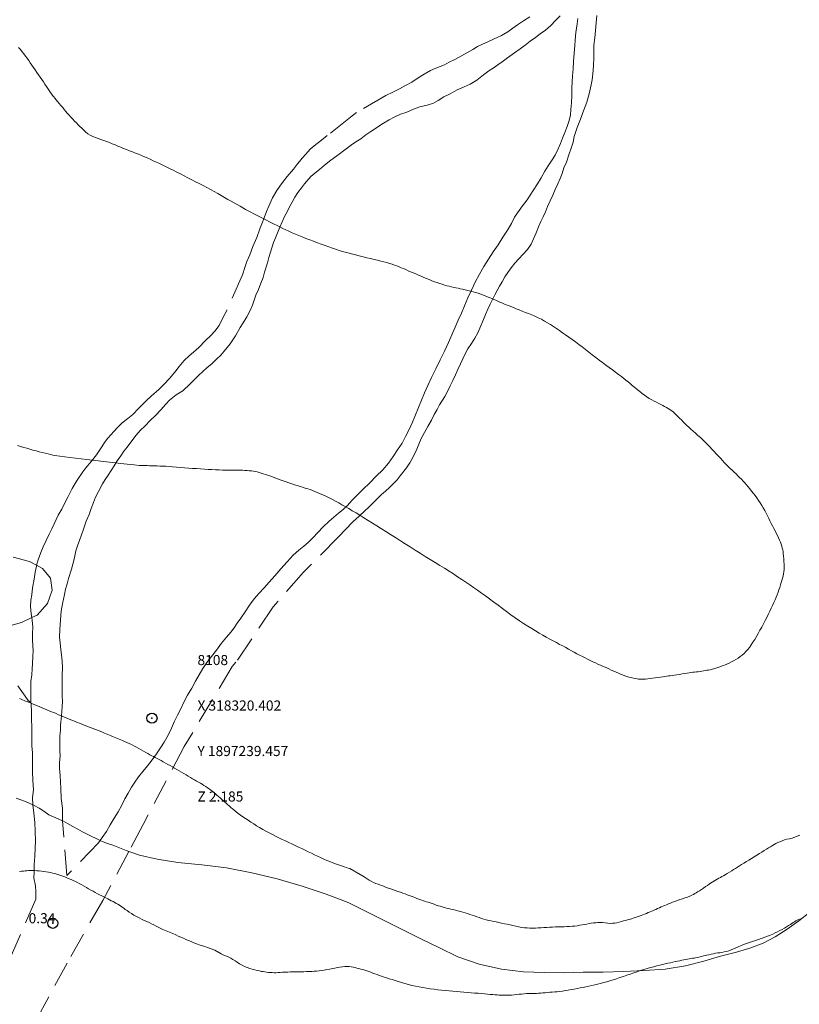
# Model space of a CAD drawing. Extents: x 317618 to 318868, y 1897141 to 1897951.
# Drawn here: x 318307 to 318384, y 1897211 to 1897309 of the extents above; entities that cross this region are included whole.
import ezdxf

# ---------------------------------------------------------------- set-up
doc = ezdxf.new("R2010")
doc.units = 0
doc.header["$MEASUREMENT"] = 0
doc.header["$PDMODE"] = 32
doc.header["$PDSIZE"] = -0.37
doc.linetypes.add('ACAD_ISO02W100', pattern=[15, 12, -3])
doc.linetypes.add('HIDDEN', pattern=[9.525, 6.35, -3.175])
for name, color, linetype in [('1TODAS1K', 7, 'Continuous'), ('ARBOLES', 90, 'Continuous'), ('BRECHA', 7, 'Continuous'), ('COTA FOTOGRAMETRICA', 10, 'Continuous'), ('CURVA INTERMEDIA', 17, 'Continuous'), ('PUNTO DE CONTROL', 12, 'Continuous'), ('VEREDA', 7, 'Continuous')]:
    doc.layers.add(name, color=color, linetype=linetype)
doc.styles.add('WMF-Times New Roman0', font='TIMES.TTF')
doc.linetypes.add('ZIGZAG', pattern='A,0.00254,-5.08,[131,ltypeshp.shx,S=5.08,R=0,X=-5.08,Y=0],-10.16,[131,ltypeshp.shx,S=5.08,R=180,X=5.08,Y=0],-5.08', length=20.32254)

msp = doc.modelspace()

# ---------------------------------------------------------------- linework, layer by layer
at = {"layer": 'ARBOLES', "color": 3, "linetype": 'ZIGZAG', "lineweight": 9, "ltscale": 0.05}
for points in [[(318306.661, 1897255.395), (318308.304, 1897254.962), (318308.994, 1897254.587), (318309.589, 1897254.264), (318310.354, 1897253.312), (318310.519, 1897252.111), (318310.063, 1897250.809), (318309.034, 1897249.661), (318308.52, 1897249.409), (318307.509, 1897248.912), (318305.759, 1897248.422)], [(318306.966, 1897231.545), (318307.778, 1897231.236), (318308.249, 1897231.041), (318308.605, 1897230.873), (318308.734, 1897230.812), (318309.233, 1897230.55), (318309.712, 1897230.241), (318310.206, 1897229.899), (318310.879, 1897229.592), (318311.559, 1897229.31), (318311.586, 1897229.299), (318312.062, 1897229.046), (318312.575, 1897228.751), (318313.064, 1897228.465), (318313.516, 1897228.223), (318313.991, 1897227.971), (318315.271, 1897227.356), (318315.56, 1897227.217), (318315.995, 1897227.044), (318316.526, 1897226.883), (318317.025, 1897226.709), (318317.864, 1897226.369), (318318.116, 1897226.278), (318319.165, 1897225.897), (318320.901, 1897225.493), (318322.968, 1897225.171), (318325.32, 1897224.951), (318327.78, 1897224.661), (318330.29, 1897224.16), (318332.786, 1897223.557), (318335.267, 1897222.851), (318337.631, 1897222.057), (318339.809, 1897221.203), (318341.78, 1897220.242), (318343.579, 1897219.324), (318345.34, 1897218.448), (318347.008, 1897217.61), (318348.756, 1897216.767), (318350.667, 1897215.858), (318352.756, 1897215.121), (318354.972, 1897214.631), (318357.147, 1897214.375), (318359.196, 1897214.278), (318361.148, 1897214.274), (318363.063, 1897214.313), (318365.024, 1897214.333), (318367.027, 1897214.39), (318369.073, 1897214.485), (318371.17, 1897214.639), (318373.165, 1897214.944), (318374.979, 1897215.404), (318376.644, 1897215.896), (318378.224, 1897216.315), (318379.635, 1897216.72), (318380.861, 1897217.2), (318382.04, 1897217.835), (318383.211, 1897218.582), (318384.386, 1897219.409), (318385.468, 1897220.273)]]:
    msp.add_lwpolyline(points, dxfattribs=at)
at = {"layer": 'BRECHA', "color": 1, "linetype": 'HIDDEN', "lineweight": 5, "ltscale": 0.4, "elevation": 4.008}
for points in [[(318364.775, 1897312.773), (318364.19, 1897306.77), (318364.112, 1897306.042), (318364.1, 1897305.342), (318364.106, 1897304.688), (318364.085, 1897304.1), (318364.05, 1897303.544), (318363.944, 1897302.611), (318363.848, 1897302.107), (318363.625, 1897301.22), (318363.398, 1897300.39), (318363.081, 1897299.542), (318362.798, 1897298.707), (318362.468, 1897297.891), (318362.165, 1897297.01), (318362.051, 1897296.459), (318361.862, 1897295.858), (318361.644, 1897295.186), (318361.384, 1897294.477), (318361.148, 1897293.895), (318360.955, 1897293.349), (318360.757, 1897292.86), (318360.54, 1897292.324), (318360.29, 1897291.774), (318360.031, 1897291.2), (318359.771, 1897290.627), (318359.522, 1897290.077), (318359.314, 1897289.564), (318359.083, 1897289.061), (318358.862, 1897288.581), (318358.621, 1897288.054), (318358.386, 1897287.471), (318358.15, 1897286.889), (318357.9, 1897286.339), (318357.557, 1897285.826), (318357.121, 1897285.352), (318356.671, 1897284.91), (318356.277, 1897284.473), (318355.929, 1897284.017), (318355.582, 1897283.561), (318355.29, 1897283.109), (318355.046, 1897282.638), (318354.787, 1897282.2), (318354.303, 1897281.338), (318354.067, 1897280.891), (318353.846, 1897280.411), (318353.615, 1897279.908), (318353.384, 1897279.404), (318353.186, 1897278.915), (318352.837, 1897278.052), (318352.625, 1897277.596), (318352.328, 1897277.065), (318351.999, 1897276.52), (318351.647, 1897275.984), (318351.369, 1897275.5), (318351.148, 1897275.019), (318350.917, 1897274.516), (318350.667, 1897273.966), (318350.418, 1897273.416), (318350.168, 1897272.866), (318349.895, 1897272.326), (318349.622, 1897271.785), (318349.368, 1897271.291), (318348.836, 1897270.448), (318348.592, 1897269.978), (318348.314, 1897269.493), (318348.032, 1897268.929), (318347.698, 1897268.305), (318347.35, 1897267.713), (318347.034, 1897267.135), (318346.808, 1897266.576), (318346.6, 1897266.063), (318346.163, 1897265.183), (318345.894, 1897264.721), (318345.584, 1897264.223), (318344.96, 1897263.418), (318344.641, 1897263.031), (318344.266, 1897262.641), (318343.877, 1897262.283), (318343.487, 1897261.925), (318343.108, 1897261.59), (318342.47, 1897260.953), (318341.917, 1897260.39), (318340.909, 1897259.442), (318340.276, 1897258.884), (318338.837, 1897257.405), (318335.381, 1897253.894), (318332.392, 1897250.465), (318328.709, 1897244.984), (318328.348, 1897244.56), (318323.594, 1897236.637), (318319.533, 1897228.949), (318318.116, 1897226.278), (318315.528, 1897221.401), (318312, 1897215.233), (318307.187, 1897206.357)], [(318357.787, 1897308.846), (318357.132, 1897308.433), (318356.565, 1897308.039), (318356.083, 1897307.719), (318355.591, 1897307.375), (318354.978, 1897306.999), (318354.248, 1897306.671), (318353.616, 1897306.384), (318353.083, 1897306.139), (318352.606, 1897305.898), (318352.142, 1897305.624), (318351.613, 1897305.323), (318351.01, 1897304.97), (318350.359, 1897304.637), (318349.807, 1897304.345), (318349.33, 1897304.104), (318348.488, 1897303.767), (318347.954, 1897303.521), (318347.318, 1897303.155), (318346.714, 1897302.803), (318346.115, 1897302.394), (318345.488, 1897302.051), (318344.893, 1897301.722), (318344.21, 1897301.375), (318343.536, 1897301.051), (318340.638, 1897299.391), (318340.03, 1897298.924), (318337.724, 1897297.091), (318337.183, 1897296.652), (318336.446, 1897296.074), (318336.058, 1897295.738), (318335.612, 1897295.26), (318335.252, 1897294.857), (318334.693, 1897294.177), (318334.39, 1897293.778), (318333.779, 1897293.037), (318333.399, 1897292.587), (318333.033, 1897292.103), (318332.734, 1897291.648), (318332.327, 1897290.932), (318331.961, 1897290.117), (318331.713, 1897289.585), (318331.483, 1897288.962), (318331.262, 1897288.363), (318331.081, 1897287.859), (318330.762, 1897287.024), (318330.381, 1897286.105), (318330.073, 1897285.294), (318329.799, 1897284.634), (318329.588, 1897284.059), (318329.366, 1897283.322), (318327.797, 1897279.802), (318327.433, 1897279.125), (318327.034, 1897278.296), (318326.615, 1897277.751), (318326.212, 1897277.311), (318325.698, 1897276.806), (318325.036, 1897276.141), (318324.509, 1897275.669), (318324.088, 1897275.319), (318323.585, 1897274.837), (318323.099, 1897274.265), (318322.66, 1897273.674), (318322.132, 1897273.064), (318321.599, 1897272.512), (318321.066, 1897271.96), (318320.324, 1897271.301), (318319.873, 1897270.88), (318319.422, 1897270.459), (318319.072, 1897270.08), (318318.506, 1897269.513), (318317.998, 1897269.089), (318317.467, 1897268.673), (318317.017, 1897268.253), (318316.613, 1897267.812), (318316.032, 1897267.142), (318315.718, 1897266.72), (318315.429, 1897266.287), (318314.912, 1897265.507), (318314.407, 1897264.888), (318313.859, 1897264.232), (318313.555, 1897263.833), (318312.995, 1897263.015), (318312.516, 1897262.192), (318312.103, 1897261.396), (318311.754, 1897260.685), (318311.496, 1897260.129), (318311.137, 1897259.532), (318310.729, 1897258.68), (318310.5, 1897258.194), (318310.219, 1897257.648), (318309.931, 1897257.022), (318309.644, 1897256.395), (318309.419, 1897255.853), (318309.15, 1897255.136), (318308.994, 1897254.587), (318308.967, 1897254.494), (318308.86, 1897253.903), (318308.761, 1897253.199), (318308.58, 1897252.362), (318308.505, 1897251.648), (318308.404, 1897251.137), (318308.391, 1897250.507), (318308.453, 1897249.791), (318308.52, 1897249.409), (318308.568, 1897249.136), (318308.617, 1897248.453), (318308.59, 1897247.856), (318308.596, 1897247.136), (318308.645, 1897246.122), (318308.624, 1897245.605), (318308.586, 1897244.848), (318308.542, 1897244.341), (318308.516, 1897243.745), (318308.436, 1897243.087), (318308.428, 1897242.4), (318308.414, 1897241.633), (318308.431, 1897241.021)], [(318311.559, 1897229.31), (318311.551, 1897229.409), (318311.544, 1897229.73), (318311.555, 1897230.555), (318311.419, 1897231.494), (318311.38, 1897232.533), (318311.35, 1897233.125), (318311.325, 1897233.798), (318311.243, 1897234.467), (318311.27, 1897235.064), (318311.306, 1897235.684), (318311.289, 1897236.243), (318311.276, 1897236.746), (318311.288, 1897237.707), (318311.342, 1897238.237), (318311.363, 1897238.754), (318311.445, 1897239.686), (318311.518, 1897240.595), (318311.539, 1897241.111), (318311.512, 1897241.647), (318311.509, 1897242.173), (318311.506, 1897242.699), (318311.532, 1897243.627), (318311.558, 1897244.555), (318311.484, 1897245.442), (318311.384, 1897246.201), (318311.312, 1897246.894), (318311.248, 1897247.473), (318311.286, 1897248.23), (318311.345, 1897249.172), (318311.432, 1897250.048), (318311.564, 1897250.766), (318311.751, 1897251.683), (318311.862, 1897252.217), (318312.029, 1897252.755), (318312.13, 1897253.266), (318312.441, 1897254.214), (318312.704, 1897255.182), (318312.875, 1897255.995), (318313.033, 1897256.51), (318313.263, 1897257.132), (318313.588, 1897258.047), (318313.902, 1897258.939), (318314.185, 1897259.622), (318314.396, 1897260.198), (318314.617, 1897260.797), (318314.832, 1897261.315), (318315.099, 1897261.895), (318315.492, 1897262.643), (318315.782, 1897263.075), (318316.072, 1897263.508), (318316.371, 1897263.963), (318316.67, 1897264.419), (318316.956, 1897264.908), (318317.308, 1897265.425), (318317.631, 1897265.871), (318317.958, 1897266.261), (318318.499, 1897267.031), (318318.835, 1897267.444), (318319.249, 1897267.908), (318319.719, 1897268.375), (318320.208, 1897268.891), (318320.755, 1897269.41), (318321.288, 1897269.962), (318321.764, 1897270.511), (318322.147, 1897270.904), (318322.808, 1897271.431), (318323.443, 1897271.831), (318324.172, 1897272.523), (318324.599, 1897272.953), (318324.992, 1897273.37), (318325.423, 1897273.744), (318325.864, 1897274.141), (318326.329, 1897274.528), (318326.789, 1897274.973), (318327.206, 1897275.38), (318327.557, 1897275.759), (318328.134, 1897276.486), (318328.661, 1897277.29), (318329.117, 1897278.123), (318329.416, 1897278.579), (318329.774, 1897279.176), (318330.108, 1897279.783), (318330.333, 1897280.325), (318330.505, 1897280.806), (318330.687, 1897281.311), (318330.921, 1897281.877), (318331.175, 1897282.49), (318331.409, 1897283.055), (318331.544, 1897283.579), (318331.821, 1897284.514), (318331.955, 1897285.038), (318332.123, 1897285.576), (318332.423, 1897286.501), (318332.619, 1897286.973), (318332.8, 1897287.477), (318333.035, 1897288.043), (318333.283, 1897288.575), (318333.522, 1897289.084), (318333.774, 1897289.559), (318334.003, 1897290.045), (318334.255, 1897290.52), (318334.54, 1897291.009), (318334.84, 1897291.465), (318335.196, 1897291.925), (318335.5, 1897292.324), (318336.124, 1897293.032), (318336.522, 1897293.391), (318336.977, 1897293.755), (318337.441, 1897294.143), (318337.972, 1897294.558), (318338.46, 1897294.936), (318338.928, 1897295.266), (318339.34, 1897295.593), (318340.134, 1897296.175), (318340.559, 1897296.468), (318341.051, 1897296.789), (318341.539, 1897297.167), (318342.031, 1897297.488), (318343.301, 1897298.325), (318343.872, 1897298.663), (318344.359, 1897298.927), (318344.99, 1897299.214), (318345.617, 1897299.422), (318346.272, 1897299.699), (318346.908, 1897299.93), (318347.604, 1897300.109), (318348.254, 1897300.308), (318348.708, 1897300.558), (318349.265, 1897300.929), (318349.897, 1897301.216), (318350.576, 1897301.62), (318351.263, 1897301.911), (318351.885, 1897302.174), (318352.541, 1897302.587), (318353.187, 1897303.112), (318353.721, 1897303.493), (318354.152, 1897303.753), (318354.62, 1897304.106), (318355.037, 1897304.398), (318355.58, 1897304.802), (318356.241, 1897305.295), (318356.831, 1897305.68), (318357.309, 1897306.056), (318357.819, 1897306.446), (318358.32, 1897306.813), (318358.789, 1897307.166), (318359.313, 1897307.523), (318359.852, 1897307.983), (318360.321, 1897308.472), (318360.781, 1897308.937)], [(318362.517, 1897308.668), (318362.468, 1897308.145), (318362.333, 1897307.277), (318362.256, 1897306.549), (318362.221, 1897305.994), (318362.166, 1897305.256), (318362.107, 1897304.439), (318362.043, 1897303.678), (318361.984, 1897302.997), (318361.963, 1897302.409), (318361.923, 1897301.774), (318361.934, 1897301.064), (318361.88, 1897300.326), (318361.83, 1897299.668), (318361.782, 1897299.145), (318361.667, 1897298.595), (318361.478, 1897297.993), (318361.242, 1897297.41), (318361.006, 1897296.828), (318360.799, 1897296.315), (318360.582, 1897295.779), (318360.28, 1897295.168), (318359.909, 1897294.586), (318359.576, 1897294.097), (318359.256, 1897293.576), (318358.903, 1897292.905), (318358.532, 1897292.322), (318358.099, 1897291.656), (318357.517, 1897290.753), (318357.056, 1897290.153), (318356.559, 1897289.459), (318356.267, 1897289.007), (318355.966, 1897288.397), (318355.566, 1897287.744), (318355.115, 1897287.032), (318354.654, 1897286.296), (318354.147, 1897285.579), (318353.673, 1897284.876), (318353.212, 1897284.14), (318352.798, 1897283.385), (318352.375, 1897282.607), (318351.998, 1897281.81), (318351.63, 1897281.037), (318351.319, 1897280.267), (318351.017, 1897279.521), (318350.678, 1897278.818), (318350.372, 1897278.128), (318350.07, 1897277.382), (318349.735, 1897276.622), (318349.339, 1897275.779), (318348.901, 1897274.898), (318348.464, 1897274.017), (318348.058, 1897273.15), (318347.691, 1897272.377), (318347.342, 1897271.65), (318347.073, 1897270.918), (318346.758, 1897270.205), (318346.465, 1897269.482), (318346.163, 1897268.736), (318345.838, 1897268), (318345.485, 1897267.329), (318345.132, 1897266.658), (318344.7, 1897265.992), (318344.244, 1897265.335), (318343.788, 1897264.679), (318343.23, 1897264.037), (318342.56, 1897263.386), (318341.903, 1897262.702), (318341.284, 1897262.111), (318340.698, 1897261.535), (318340.178, 1897260.986), (318339.741, 1897260.511), (318339.31, 1897260.116), (318338.865, 1897259.754), (318338.401, 1897259.345), (318337.904, 1897258.922), (318337.337, 1897258.392), (318336.807, 1897257.82), (318336.296, 1897257.294), (318335.846, 1897256.852), (318335.424, 1897256.481), (318334.937, 1897256.081), (318334.356, 1897255.584), (318333.765, 1897254.928), (318333.155, 1897254.225), (318332.554, 1897253.546), (318332.005, 1897252.927), (318331.499, 1897252.346), (318331.011, 1897251.811), (318330.523, 1897251.276), (318330.054, 1897250.652), (318329.612, 1897249.962), (318329.175, 1897249.353), (318328.832, 1897248.84), (318328.541, 1897248.389), (318328.203, 1897247.956), (318327.757, 1897247.458), (318327.274, 1897246.867), (318326.785, 1897246.196), (318326.283, 1897245.559), (318325.823, 1897244.958), (318325.419, 1897244.362), (318325.061, 1897243.747), (318324.695, 1897243.109), (318324.332, 1897242.415), (318323.923, 1897241.739), (318323.561, 1897241.045), (318323.241, 1897240.388), (318322.93, 1897239.754), (318322.628, 1897239.144), (318322.332, 1897238.477), (318321.992, 1897237.774), (318321.607, 1897237.089), (318321.235, 1897236.507), (318320.864, 1897235.924), (318320.413, 1897235.347), (318319.953, 1897234.747), (318319.503, 1897234.17), (318319.08, 1897233.662), (318318.705, 1897233.136), (318318.362, 1897232.624), (318318.046, 1897232.046), (318317.731, 1897231.469), (318317.42, 1897230.835), (318317.054, 1897230.197), (318316.663, 1897229.568), (318316.264, 1897228.916), (318315.888, 1897228.254), (318315.484, 1897227.658), (318315.271, 1897227.356), (318315.098, 1897227.109), (318311.993, 1897223.883), (318311.559, 1897229.31)], [(318308.431, 1897241.021), (318308.437, 1897240.823), (318308.475, 1897240.116), (318308.481, 1897239.396), (318308.508, 1897238.528), (318308.515, 1897237.614), (318308.533, 1897236.723), (318308.571, 1897236.017), (318308.588, 1897235.457), (318308.599, 1897234.818), (318308.586, 1897234.188), (318308.604, 1897233.297), (318308.668, 1897232.386), (318308.601, 1897231.558), (318308.602, 1897230.895), (318308.605, 1897230.873), (318308.73, 1897230.069), (318308.808, 1897229.125), (318308.845, 1897228.281), (318308.88, 1897227.3), (318308.838, 1897226.599), (318308.804, 1897225.785), (318308.747, 1897224.98), (318308.742, 1897224.236), (318308.726, 1897223.663), (318308.872, 1897222.884), (318308.927, 1897222.282), (318308.906, 1897221.766), (318308.922, 1897221.538), (318303.917, 1897210.039)]]:
    msp.add_lwpolyline(points, dxfattribs=at)
at = {"layer": 'COTA FOTOGRAMETRICA'}
msp.add_point((318310.586, 1897219.163, 0.345), dxfattribs=at)
at = {"layer": 'CURVA INTERMEDIA', "color": 17, "linetype": 'Continuous', "lineweight": 9}
for points, elevation in [([(318371.659, 1897243.654), (318371.842, 1897243.68), (318372.053, 1897243.71), (318372.301, 1897243.747), (318372.57, 1897243.788), (318372.84, 1897243.831), (318373.09, 1897243.874), (318373.32, 1897243.913), (318373.527, 1897243.946), (318373.714, 1897243.971), (318373.889, 1897243.991), (318374.064, 1897244.009), (318374.246, 1897244.028), (318374.432, 1897244.05), (318374.616, 1897244.075), (318374.794, 1897244.103), (318374.965, 1897244.132), (318375.13, 1897244.161), (318375.293, 1897244.19), (318375.455, 1897244.22), (318375.62, 1897244.253), (318375.79, 1897244.293), (318375.969, 1897244.341), (318376.158, 1897244.398), (318376.36, 1897244.464), (318376.573, 1897244.539), (318376.794, 1897244.622), (318377.021, 1897244.712), (318377.251, 1897244.809), (318377.481, 1897244.913), (318377.708, 1897245.024), (318377.932, 1897245.143), (318378.153, 1897245.269), (318378.371, 1897245.403), (318378.582, 1897245.546), (318378.783, 1897245.699), (318378.971, 1897245.864), (318379.151, 1897246.044), (318379.326, 1897246.243), (318379.499, 1897246.462), (318379.672, 1897246.702), (318379.844, 1897246.962), (318380.015, 1897247.24), (318380.187, 1897247.534), (318380.36, 1897247.839), (318380.535, 1897248.152), (318380.711, 1897248.469), (318380.882, 1897248.787), (318381.046, 1897249.103), (318381.204, 1897249.415), (318381.357, 1897249.723), (318381.504, 1897250.026), (318381.646, 1897250.323), (318381.78, 1897250.611), (318381.907, 1897250.887), (318382.025, 1897251.153), (318382.135, 1897251.412), (318382.237, 1897251.664), (318382.33, 1897251.912), (318382.416, 1897252.156), (318382.495, 1897252.397), (318382.569, 1897252.633), (318382.641, 1897252.864), (318382.711, 1897253.089), (318382.778, 1897253.307), (318382.834, 1897253.52), (318382.877, 1897253.728), (318382.905, 1897253.941), (318382.92, 1897254.17), (318382.922, 1897254.423), (318382.914, 1897254.692), (318382.9, 1897254.966), (318382.883, 1897255.235), (318382.863, 1897255.49), (318382.84, 1897255.722), (318382.813, 1897255.926), (318382.78, 1897256.111), (318382.739, 1897256.289), (318382.689, 1897256.473), (318382.627, 1897256.663), (318382.553, 1897256.863), (318382.465, 1897257.071), (318382.366, 1897257.289), (318382.258, 1897257.515), (318382.143, 1897257.749), (318382.024, 1897257.99), (318381.902, 1897258.234), (318381.777, 1897258.479), (318381.65, 1897258.726), (318381.523, 1897258.975), (318381.397, 1897259.226), (318381.27, 1897259.48), (318381.139, 1897259.736), (318381.004, 1897259.995), (318380.862, 1897260.253), (318380.713, 1897260.507), (318380.556, 1897260.757), (318380.393, 1897261.001), (318380.225, 1897261.239), (318380.055, 1897261.472), (318379.883, 1897261.7), (318379.712, 1897261.921), (318379.54, 1897262.137), (318379.369, 1897262.344), (318379.2, 1897262.543), (318379.033, 1897262.732), (318378.865, 1897262.915), (318378.696, 1897263.093), (318378.524, 1897263.269), (318378.347, 1897263.445), (318378.165, 1897263.621), (318377.979, 1897263.8), (318377.788, 1897263.981), (318377.595, 1897264.166), (318377.4, 1897264.354), (318377.204, 1897264.548), (318377.008, 1897264.749), (318376.812, 1897264.959), (318376.615, 1897265.175), (318376.415, 1897265.395), (318376.21, 1897265.618), (318376, 1897265.844), (318375.784, 1897266.071), (318375.563, 1897266.301), (318375.337, 1897266.531), (318375.108, 1897266.761), (318374.874, 1897266.99), (318374.638, 1897267.214), (318374.401, 1897267.432), (318374.163, 1897267.641), (318373.93, 1897267.844), (318373.705, 1897268.042), (318373.494, 1897268.236), (318373.296, 1897268.427), (318373.108, 1897268.611), (318372.93, 1897268.789), (318372.763, 1897268.959), (318372.605, 1897269.119), (318372.458, 1897269.269), (318372.318, 1897269.41), (318372.183, 1897269.543), (318372.047, 1897269.67), (318371.909, 1897269.789), (318371.765, 1897269.901), (318371.611, 1897270.005), (318371.45, 1897270.103), (318371.281, 1897270.198), (318371.104, 1897270.293), (318370.92, 1897270.389), (318370.724, 1897270.488), (318370.516, 1897270.593), (318370.297, 1897270.705), (318370.068, 1897270.825), (318369.83, 1897270.955), (318369.589, 1897271.095), (318369.349, 1897271.247), (318369.113, 1897271.412), (318368.879, 1897271.588), (318368.643, 1897271.775), (318368.401, 1897271.97), (318368.155, 1897272.172), (318367.904, 1897272.38), (318367.648, 1897272.593), (318367.387, 1897272.81), (318367.119, 1897273.028), (318366.841, 1897273.247), (318366.554, 1897273.468), (318366.256, 1897273.689), (318365.946, 1897273.913), (318365.627, 1897274.143), (318365.299, 1897274.38), (318364.964, 1897274.629), (318364.625, 1897274.886), (318364.286, 1897275.145), (318363.949, 1897275.405), (318363.613, 1897275.664), (318363.278, 1897275.922), (318362.943, 1897276.18), (318362.61, 1897276.434), (318362.277, 1897276.682), (318361.946, 1897276.921), (318361.621, 1897277.151), (318361.303, 1897277.375), (318360.995, 1897277.595), (318360.695, 1897277.807), (318360.402, 1897278.011), (318360.113, 1897278.205), (318359.823, 1897278.39), (318359.529, 1897278.571), (318359.226, 1897278.748), (318358.914, 1897278.918), (318358.597, 1897279.077), (318358.276, 1897279.22), (318357.955, 1897279.353), (318357.637, 1897279.48), (318357.324, 1897279.606), (318357.019, 1897279.73), (318356.722, 1897279.85), (318356.435, 1897279.963), (318356.159, 1897280.071), (318355.898, 1897280.173), (318355.653, 1897280.271), (318355.423, 1897280.366), (318355.206, 1897280.455), (318354.998, 1897280.542), (318354.798, 1897280.626), (318354.603, 1897280.71), (318354.408, 1897280.796), (318354.216, 1897280.882), (318354.026, 1897280.963), (318353.837, 1897281.039), (318353.64, 1897281.115), (318353.424, 1897281.198), (318353.182, 1897281.295), (318352.923, 1897281.396), (318352.662, 1897281.491), (318352.408, 1897281.572), (318352.157, 1897281.642), (318351.899, 1897281.706), (318351.63, 1897281.769), (318351.362, 1897281.83), (318351.109, 1897281.887), (318350.881, 1897281.937), (318350.671, 1897281.984), (318350.464, 1897282.03), (318350.248, 1897282.077), (318350.023, 1897282.127), (318349.795, 1897282.182), (318349.565, 1897282.244), (318349.333, 1897282.311), (318349.096, 1897282.385), (318348.853, 1897282.464), (318348.603, 1897282.55), (318348.346, 1897282.641), (318348.083, 1897282.738), (318347.816, 1897282.84), (318347.548, 1897282.948), (318347.282, 1897283.061), (318347.017, 1897283.176), (318346.752, 1897283.292), (318346.487, 1897283.405), (318346.226, 1897283.516), (318345.974, 1897283.624), (318345.734, 1897283.729), (318345.505, 1897283.831), (318345.281, 1897283.929), (318345.059, 1897284.024), (318344.837, 1897284.115), (318344.612, 1897284.202), (318344.382, 1897284.285), (318344.143, 1897284.365), (318343.893, 1897284.444), (318343.628, 1897284.523), (318343.345, 1897284.603), (318343.043, 1897284.682), (318342.72, 1897284.761), (318342.38, 1897284.841), (318342.025, 1897284.924), (318341.66, 1897285.011), (318341.287, 1897285.101), (318340.908, 1897285.194), (318340.527, 1897285.288), (318340.144, 1897285.384), (318339.762, 1897285.485), (318339.383, 1897285.59), (318339.006, 1897285.701), (318338.635, 1897285.818), (318338.268, 1897285.942), (318337.902, 1897286.072), (318337.53, 1897286.207), (318337.15, 1897286.347), (318336.766, 1897286.489), (318336.381, 1897286.633), (318336.003, 1897286.777), (318335.632, 1897286.922), (318335.271, 1897287.065), (318334.922, 1897287.207), (318334.585, 1897287.348), (318334.26, 1897287.489), (318333.947, 1897287.631), (318333.644, 1897287.772), (318333.349, 1897287.913), (318333.06, 1897288.051), (318332.777, 1897288.188), (318332.502, 1897288.324), (318332.236, 1897288.459), (318331.975, 1897288.593), (318331.717, 1897288.727), (318331.46, 1897288.861), (318331.202, 1897288.994), (318330.943, 1897289.126), (318330.684, 1897289.255), (318330.425, 1897289.385), (318330.166, 1897289.517), (318329.909, 1897289.654), (318329.651, 1897289.797), (318329.387, 1897289.946), (318329.114, 1897290.102), (318328.83, 1897290.265), (318328.534, 1897290.433), (318328.226, 1897290.607), (318327.907, 1897290.787), (318327.579, 1897290.972), (318327.244, 1897291.163), (318326.901, 1897291.358), (318326.551, 1897291.555), (318326.191, 1897291.753), (318325.826, 1897291.95), (318325.456, 1897292.146), (318325.085, 1897292.34), (318324.713, 1897292.532), (318324.338, 1897292.725), (318323.962, 1897292.917), (318323.585, 1897293.109), (318323.213, 1897293.297), (318322.847, 1897293.48), (318322.489, 1897293.657), (318322.14, 1897293.829), (318321.801, 1897293.997), (318321.472, 1897294.16), (318321.15, 1897294.317), (318320.836, 1897294.469), (318320.529, 1897294.613), (318320.23, 1897294.75), (318319.938, 1897294.877), (318319.65, 1897294.999), (318319.361, 1897295.119), (318319.068, 1897295.24), (318318.772, 1897295.362), (318318.475, 1897295.481), (318318.18, 1897295.598), (318317.887, 1897295.713), (318317.597, 1897295.827), (318317.31, 1897295.943), (318317.027, 1897296.059), (318316.747, 1897296.175), (318316.469, 1897296.29), (318316.192, 1897296.402), (318315.915, 1897296.51), (318315.636, 1897296.614), (318315.356, 1897296.712), (318315.078, 1897296.805), (318314.804, 1897296.895), (318314.538, 1897296.995), (318314.286, 1897297.12), (318314.05, 1897297.28), (318313.833, 1897297.462), (318313.633, 1897297.648), (318313.45, 1897297.824), (318313.277, 1897297.993), (318313.106, 1897298.163), (318312.931, 1897298.34), (318312.751, 1897298.524), (318312.567, 1897298.717), (318312.381, 1897298.916), (318312.2, 1897299.116), (318312.029, 1897299.308), (318311.875, 1897299.49), (318311.726, 1897299.669), (318311.571, 1897299.857), (318311.402, 1897300.061), (318311.228, 1897300.268), (318311.067, 1897300.462), (318310.929, 1897300.631), (318310.808, 1897300.782), (318310.693, 1897300.925), (318310.576, 1897301.072), (318310.457, 1897301.227), (318310.338, 1897301.39), (318310.219, 1897301.565), (318310.096, 1897301.753), (318309.964, 1897301.955), (318309.819, 1897302.171), (318309.664, 1897302.399), (318309.505, 1897302.633), (318309.345, 1897302.871), (318309.185, 1897303.11), (318309.023, 1897303.348), (318308.858, 1897303.586), (318308.692, 1897303.821), (318308.529, 1897304.055), (318308.369, 1897304.286), (318308.212, 1897304.515), (318308.053, 1897304.74), (318307.89, 1897304.961), (318307.724, 1897305.179), (318307.555, 1897305.393), (318307.385, 1897305.605), (318307.215, 1897305.814)], 3.001), ([(318307.086, 1897266.436), (318307.401, 1897266.339), (318307.713, 1897266.245), (318308.022, 1897266.154), (318308.329, 1897266.064), (318308.634, 1897265.976), (318308.94, 1897265.893), (318309.247, 1897265.814), (318309.55, 1897265.74), (318309.843, 1897265.671), (318310.118, 1897265.606), (318310.368, 1897265.546), (318310.584, 1897265.492), (318310.807, 1897265.442), (318311.274, 1897265.369), (318312.275, 1897265.242), (318313.958, 1897265.045), (318315.919, 1897264.821), (318317.614, 1897264.631), (318318.637, 1897264.519), (318319.125, 1897264.47), (318319.351, 1897264.455), (318319.541, 1897264.449), (318319.742, 1897264.445), (318319.952, 1897264.44), (318320.17, 1897264.433), (318320.399, 1897264.425), (318320.642, 1897264.417), (318320.9, 1897264.41), (318321.174, 1897264.404), (318321.465, 1897264.393), (318321.771, 1897264.377), (318322.097, 1897264.355), (318322.446, 1897264.327), (318322.817, 1897264.295), (318323.207, 1897264.262), (318323.606, 1897264.228), (318324.007, 1897264.197), (318324.406, 1897264.168), (318324.803, 1897264.141), (318325.195, 1897264.117), (318325.58, 1897264.094), (318325.958, 1897264.073), (318326.326, 1897264.052), (318326.686, 1897264.033), (318327.035, 1897264.018), (318327.374, 1897264.006), (318327.7, 1897263.998), (318328.011, 1897263.995), (318328.306, 1897263.995), (318328.586, 1897263.996), (318328.853, 1897263.995), (318329.109, 1897263.991), (318329.354, 1897263.982), (318329.589, 1897263.971), (318329.814, 1897263.957), (318330.029, 1897263.941), (318330.235, 1897263.919), (318330.433, 1897263.893), (318330.626, 1897263.859), (318330.818, 1897263.816), (318331.011, 1897263.764), (318331.209, 1897263.704), (318331.412, 1897263.639), (318331.623, 1897263.57), (318331.842, 1897263.496), (318332.07, 1897263.417), (318332.308, 1897263.331), (318332.557, 1897263.239), (318332.818, 1897263.144), (318333.092, 1897263.045), (318333.375, 1897262.946), (318333.661, 1897262.845), (318333.945, 1897262.746), (318334.226, 1897262.65), (318334.503, 1897262.556), (318334.776, 1897262.467), (318335.043, 1897262.383), (318335.304, 1897262.302), (318335.558, 1897262.224), (318335.803, 1897262.147), (318336.04, 1897262.066), (318336.269, 1897261.981), (318336.495, 1897261.891), (318336.724, 1897261.796), (318336.96, 1897261.698), (318337.203, 1897261.595), (318337.455, 1897261.484), (318337.716, 1897261.364), (318337.986, 1897261.233), (318338.267, 1897261.088), (318338.56, 1897260.93), (318338.866, 1897260.76), (318339.184, 1897260.579), (318339.514, 1897260.39), (318339.856, 1897260.191), (318340.212, 1897259.982), (318340.581, 1897259.762), (318340.964, 1897259.53), (318341.363, 1897259.285), (318341.778, 1897259.027), (318342.205, 1897258.759), (318342.642, 1897258.483), (318343.087, 1897258.201), (318343.54, 1897257.913), (318344.005, 1897257.619), (318344.482, 1897257.32), (318344.968, 1897257.016), (318345.459, 1897256.708), (318345.953, 1897256.396), (318346.446, 1897256.083), (318346.94, 1897255.772), (318347.432, 1897255.463), (318347.919, 1897255.16), (318348.4, 1897254.862), (318348.871, 1897254.572), (318349.332, 1897254.286), (318349.78, 1897254.005), (318350.214, 1897253.728), (318350.634, 1897253.454), (318351.041, 1897253.184), (318351.436, 1897252.919), (318351.822, 1897252.655), (318352.207, 1897252.388), (318352.594, 1897252.114), (318352.986, 1897251.833), (318353.386, 1897251.545), (318353.794, 1897251.25), (318354.209, 1897250.947), (318354.63, 1897250.638), (318355.054, 1897250.322), (318355.479, 1897250.004), (318355.904, 1897249.691), (318356.327, 1897249.387), (318356.746, 1897249.096), (318357.159, 1897248.821), (318357.564, 1897248.563), (318357.959, 1897248.321), (318358.339, 1897248.092), (318358.704, 1897247.874), (318359.056, 1897247.666), (318359.401, 1897247.468), (318359.743, 1897247.28), (318360.079, 1897247.1), (318360.406, 1897246.927), (318360.721, 1897246.76), (318361.024, 1897246.597), (318361.317, 1897246.439), (318361.603, 1897246.283), (318361.883, 1897246.131), (318362.158, 1897245.98), (318362.431, 1897245.83), (318362.7, 1897245.684), (318362.967, 1897245.543), (318363.231, 1897245.409), (318363.491, 1897245.282), (318363.747, 1897245.16), (318364, 1897245.043), (318364.253, 1897244.928), (318364.51, 1897244.812), (318364.773, 1897244.694), (318365.041, 1897244.573), (318365.309, 1897244.453), (318365.575, 1897244.334), (318365.833, 1897244.217), (318366.081, 1897244.106), (318366.314, 1897244), (318366.535, 1897243.902), (318366.746, 1897243.812), (318366.952, 1897243.729), (318367.157, 1897243.655), (318367.363, 1897243.588), (318367.574, 1897243.528), (318367.794, 1897243.472), (318368.024, 1897243.419), (318368.265, 1897243.37), (318368.51, 1897243.329), (318368.751, 1897243.307), (318368.981, 1897243.309), (318369.204, 1897243.328), (318369.429, 1897243.353), (318369.66, 1897243.378), (318369.902, 1897243.403), (318370.157, 1897243.433), (318370.424, 1897243.47), (318370.689, 1897243.511), (318370.932, 1897243.549), (318371.14, 1897243.581), (318371.322, 1897243.607), (318371.49, 1897243.631), (318371.659, 1897243.654)], 3.001), ([(318339.955, 1897224.583), (318339.821, 1897224.625), (318339.646, 1897224.679), (318339.409, 1897224.755), (318339.138, 1897224.843), (318338.855, 1897224.939), (318338.568, 1897225.041), (318338.276, 1897225.15), (318337.98, 1897225.266), (318337.683, 1897225.39), (318337.384, 1897225.519), (318337.084, 1897225.656), (318336.783, 1897225.797), (318336.477, 1897225.941), (318336.167, 1897226.089), (318335.853, 1897226.238), (318335.536, 1897226.391), (318335.217, 1897226.548), (318334.897, 1897226.705), (318334.575, 1897226.859), (318334.25, 1897227.01), (318333.925, 1897227.158), (318333.601, 1897227.309), (318333.278, 1897227.464), (318332.956, 1897227.622), (318332.633, 1897227.784), (318332.308, 1897227.946), (318331.985, 1897228.112), (318331.666, 1897228.281), (318331.354, 1897228.456), (318331.051, 1897228.634), (318330.755, 1897228.815), (318330.465, 1897228.996), (318330.182, 1897229.177), (318329.906, 1897229.355), (318329.639, 1897229.531), (318329.383, 1897229.702), (318329.143, 1897229.869), (318328.922, 1897230.032), (318328.718, 1897230.189), (318328.529, 1897230.341), (318328.353, 1897230.487), (318328.187, 1897230.63), (318328.03, 1897230.769), (318327.877, 1897230.905), (318327.728, 1897231.041), (318327.581, 1897231.175), (318327.434, 1897231.31), (318327.286, 1897231.444), (318327.135, 1897231.577), (318326.981, 1897231.708), (318326.826, 1897231.838), (318326.671, 1897231.966), (318326.518, 1897232.094), (318326.365, 1897232.219), (318326.21, 1897232.342), (318326.05, 1897232.46), (318325.886, 1897232.576), (318325.718, 1897232.689), (318325.546, 1897232.8), (318325.37, 1897232.91), (318325.188, 1897233.019), (318325, 1897233.128), (318324.806, 1897233.238), (318324.608, 1897233.351), (318324.405, 1897233.469), (318324.197, 1897233.591), (318323.985, 1897233.715), (318323.768, 1897233.842), (318323.547, 1897233.972), (318323.323, 1897234.105), (318323.097, 1897234.241), (318322.87, 1897234.377), (318322.644, 1897234.51), (318322.417, 1897234.639), (318322.192, 1897234.763), (318321.967, 1897234.888), (318321.743, 1897235.014), (318321.523, 1897235.138), (318321.31, 1897235.257), (318321.104, 1897235.367), (318320.908, 1897235.469), (318320.724, 1897235.564), (318320.55, 1897235.654), (318320.379, 1897235.745), (318320.199, 1897235.841), (318320.002, 1897235.947), (318319.789, 1897236.063), (318319.565, 1897236.187), (318319.334, 1897236.316), (318319.097, 1897236.449), (318318.858, 1897236.581), (318318.618, 1897236.711), (318318.379, 1897236.836), (318318.142, 1897236.952), (318317.91, 1897237.058), (318317.691, 1897237.152), (318317.49, 1897237.236), (318317.313, 1897237.309), (318317.151, 1897237.376), (318316.995, 1897237.441), (318316.836, 1897237.507), (318316.674, 1897237.574), (318316.512, 1897237.641), (318316.352, 1897237.708), (318316.194, 1897237.773), (318316.037, 1897237.838), (318315.878, 1897237.904), (318315.706, 1897237.975), (318315.507, 1897238.057), (318315.274, 1897238.154), (318315.016, 1897238.26), (318314.747, 1897238.368), (318314.48, 1897238.472), (318314.218, 1897238.573), (318313.961, 1897238.671), (318313.709, 1897238.766), (318313.465, 1897238.859), (318313.23, 1897238.95), (318313.006, 1897239.04), (318312.79, 1897239.129), (318312.577, 1897239.217), (318312.364, 1897239.305), (318312.145, 1897239.396), (318311.917, 1897239.491), (318311.674, 1897239.591), (318311.423, 1897239.695), (318311.171, 1897239.8), (318310.922, 1897239.903), (318310.681, 1897240.003), (318310.448, 1897240.099), (318310.224, 1897240.192), (318310.005, 1897240.283), (318309.784, 1897240.375), (318309.556, 1897240.469), (318309.321, 1897240.567), (318309.077, 1897240.668), (318308.828, 1897240.771), (318308.589, 1897240.87), (318308.374, 1897240.959), (318308.196, 1897241.033), (318308.044, 1897241.096), (318307.902, 1897241.154), (318307.758, 1897241.214), (318307.611, 1897241.275), (318307.462, 1897241.337), (318307.311, 1897241.399)], 2.005), ([(318384.463, 1897227.887), (318384.221, 1897227.774), (318383.974, 1897227.676), (318383.721, 1897227.595), (318383.464, 1897227.529), (318383.207, 1897227.469), (318382.956, 1897227.403), (318382.716, 1897227.323), (318382.492, 1897227.233), (318382.288, 1897227.139), (318382.107, 1897227.045), (318381.938, 1897226.95), (318381.768, 1897226.848), (318381.588, 1897226.737), (318381.393, 1897226.617), (318381.184, 1897226.488), (318380.959, 1897226.35), (318380.722, 1897226.204), (318380.473, 1897226.051), (318380.217, 1897225.894), (318379.957, 1897225.734), (318379.697, 1897225.574), (318379.442, 1897225.419), (318379.193, 1897225.266), (318378.952, 1897225.117), (318378.721, 1897224.97), (318378.503, 1897224.831), (318378.3, 1897224.703), (318378.114, 1897224.588), (318377.931, 1897224.478), (318377.737, 1897224.361), (318377.523, 1897224.228), (318377.303, 1897224.092), (318377.098, 1897223.968), (318376.923, 1897223.867), (318376.769, 1897223.782), (318376.62, 1897223.701), (318376.464, 1897223.614), (318376.302, 1897223.52), (318376.136, 1897223.422), (318375.969, 1897223.321), (318375.805, 1897223.219), (318375.647, 1897223.118), (318375.495, 1897223.017), (318375.339, 1897222.91), (318375.161, 1897222.79), (318374.955, 1897222.652), (318374.738, 1897222.509), (318374.537, 1897222.377), (318374.371, 1897222.27), (318374.23, 1897222.181), (318374.095, 1897222.1), (318373.952, 1897222.019), (318373.789, 1897221.935), (318373.596, 1897221.85), (318373.368, 1897221.763), (318373.116, 1897221.675), (318372.858, 1897221.588), (318372.606, 1897221.503), (318372.363, 1897221.418), (318372.126, 1897221.333), (318371.895, 1897221.246), (318371.675, 1897221.16), (318371.471, 1897221.078), (318371.285, 1897221.001), (318371.111, 1897220.928), (318370.941, 1897220.854), (318370.768, 1897220.776), (318370.591, 1897220.696), (318370.409, 1897220.613), (318370.225, 1897220.528), (318370.038, 1897220.445), (318369.852, 1897220.364), (318369.668, 1897220.287), (318369.486, 1897220.214), (318369.306, 1897220.141), (318369.128, 1897220.069), (318368.95, 1897219.996), (318368.77, 1897219.924), (318368.585, 1897219.854)], 2.002), ([(318326.631, 1897216.49), (318326.172, 1897216.674), (318325.889, 1897216.775), (318325.543, 1897216.89), (318325.171, 1897217.011), (318324.821, 1897217.13), (318324.525, 1897217.242), (318324.268, 1897217.35), (318324.022, 1897217.457), (318323.766, 1897217.567), (318323.504, 1897217.679), (318323.249, 1897217.791), (318323.005, 1897217.903), (318322.754, 1897218.02), (318322.471, 1897218.145), (318322.14, 1897218.283), (318321.796, 1897218.424), (318321.481, 1897218.556), (318321.227, 1897218.67), (318321.015, 1897218.774), (318320.813, 1897218.878), (318320.595, 1897218.993), (318320.362, 1897219.112), (318320.121, 1897219.23), (318319.878, 1897219.341), (318319.632, 1897219.45), (318319.381, 1897219.564), (318319.124, 1897219.69), (318318.865, 1897219.826), (318318.611, 1897219.971), (318318.366, 1897220.124), (318318.138, 1897220.276), (318317.935, 1897220.417), (318317.76, 1897220.542), (318317.606, 1897220.652), (318317.463, 1897220.755), (318317.319, 1897220.854), (318317.174, 1897220.95), (318317.025, 1897221.043), (318316.871, 1897221.131), (318316.713, 1897221.218), (318316.549, 1897221.304), (318316.38, 1897221.393), (318316.205, 1897221.484), (318316.022, 1897221.578), (318315.833, 1897221.675), (318315.636, 1897221.775), (318315.433, 1897221.877), (318315.225, 1897221.982), (318315.013, 1897222.091), (318314.796, 1897222.206), (318314.577, 1897222.327), (318314.355, 1897222.453), (318314.133, 1897222.582), (318313.911, 1897222.711), (318313.689, 1897222.838), (318313.471, 1897222.962), (318313.256, 1897223.081), (318313.044, 1897223.194), (318312.833, 1897223.3), (318312.622, 1897223.397), (318312.411, 1897223.488), (318312.202, 1897223.575), (318311.995, 1897223.661), (318311.791, 1897223.743), (318311.59, 1897223.82), (318311.391, 1897223.89), (318311.193, 1897223.955), (318310.994, 1897224.016), (318310.792, 1897224.076), (318310.585, 1897224.131), (318310.372, 1897224.182), (318310.155, 1897224.226), (318309.932, 1897224.265), (318309.707, 1897224.297), (318309.479, 1897224.324), (318309.251, 1897224.346), (318309.025, 1897224.363), (318308.804, 1897224.375), (318308.59, 1897224.382), (318308.389, 1897224.382), (318308.201, 1897224.377), (318308.024, 1897224.366), (318307.851, 1897224.352), (318307.678, 1897224.334), (318307.498, 1897224.312), (318307.307, 1897224.283)], 1.001), ([(318368.585, 1897219.854), (318368.396, 1897219.786), (318368.203, 1897219.719), (318368.009, 1897219.654), (318367.814, 1897219.593), (318367.624, 1897219.538), (318367.438, 1897219.491), (318367.249, 1897219.446), (318367.047, 1897219.396), (318366.826, 1897219.338), (318366.597, 1897219.276), (318366.374, 1897219.221), (318366.167, 1897219.18), (318365.963, 1897219.158), (318365.741, 1897219.156), (318365.491, 1897219.175), (318365.226, 1897219.204), (318364.967, 1897219.23), (318364.729, 1897219.242), (318364.507, 1897219.239), (318364.291, 1897219.223), (318364.072, 1897219.198), (318363.851, 1897219.165), (318363.627, 1897219.126), (318363.402, 1897219.085), (318363.175, 1897219.042), (318362.943, 1897219), (318362.707, 1897218.96), (318362.465, 1897218.924), (318362.217, 1897218.892), (318361.962, 1897218.865), (318361.7, 1897218.845), (318361.432, 1897218.83), (318361.157, 1897218.82), (318360.878, 1897218.813), (318360.595, 1897218.807), (318360.311, 1897218.798), (318360.026, 1897218.787), (318359.74, 1897218.773), (318359.454, 1897218.757), (318359.168, 1897218.74), (318358.883, 1897218.722), (318358.603, 1897218.706), (318358.326, 1897218.694), (318358.052, 1897218.688), (318357.78, 1897218.689), (318357.509, 1897218.701), (318357.235, 1897218.725), (318356.955, 1897218.762), (318356.672, 1897218.811), (318356.388, 1897218.869), (318356.106, 1897218.931), (318355.825, 1897218.996), (318355.544, 1897219.061), (318355.263, 1897219.124), (318354.984, 1897219.184), (318354.712, 1897219.24), (318354.449, 1897219.292), (318354.195, 1897219.343), (318353.948, 1897219.395), (318353.705, 1897219.451), (318353.465, 1897219.512), (318353.226, 1897219.579), (318352.988, 1897219.651), (318352.751, 1897219.728), (318352.518, 1897219.807), (318352.291, 1897219.886), (318352.066, 1897219.966), (318351.841, 1897220.045), (318351.613, 1897220.122), (318351.381, 1897220.196), (318351.145, 1897220.268), (318350.904, 1897220.335), (318350.662, 1897220.398), (318350.421, 1897220.457), (318350.184, 1897220.511), (318349.953, 1897220.563), (318349.73, 1897220.614), (318349.516, 1897220.667), (318349.309, 1897220.723), (318349.105, 1897220.781), (318348.904, 1897220.841), (318348.703, 1897220.904), (318348.504, 1897220.97), (318348.305, 1897221.038), (318348.108, 1897221.107), (318347.912, 1897221.173), (318347.718, 1897221.237), (318347.528, 1897221.299), (318347.341, 1897221.36), (318347.16, 1897221.421), (318346.98, 1897221.485), (318346.796, 1897221.553), (318346.604, 1897221.627), (318346.41, 1897221.704), (318346.218, 1897221.778), (318346.033, 1897221.847), (318345.848, 1897221.914), (318345.654, 1897221.984), (318345.444, 1897222.06), (318345.216, 1897222.142), (318344.971, 1897222.228), (318344.711, 1897222.319), (318344.443, 1897222.411), (318344.178, 1897222.504), (318343.923, 1897222.595), (318343.678, 1897222.684), (318343.445, 1897222.769), (318343.22, 1897222.852), (318342.999, 1897222.933), (318342.773, 1897223.019), (318342.539, 1897223.112), (318342.306, 1897223.211), (318342.089, 1897223.318), (318341.891, 1897223.434), (318341.671, 1897223.575), (318341.377, 1897223.759), (318340.982, 1897223.994), (318339.955, 1897224.583)], 2.002), ([(318384.51, 1897219.604), (318384.36, 1897219.536), (318384.224, 1897219.466), (318384.09, 1897219.39), (318383.957, 1897219.31), (318383.823, 1897219.225), (318383.687, 1897219.137), (318383.539, 1897219.042), (318383.367, 1897218.935), (318383.166, 1897218.814), (318382.945, 1897218.686), (318382.718, 1897218.56), (318382.495, 1897218.444), (318382.274, 1897218.333), (318382.047, 1897218.221), (318381.799, 1897218.101), (318381.477, 1897217.96), (318381.019, 1897217.783), (318380.397, 1897217.564), (318379.712, 1897217.332), (318379.102, 1897217.121), (318378.666, 1897216.958), (318378.37, 1897216.833), (318378.142, 1897216.728), (318377.923, 1897216.627), (318377.699, 1897216.532), (318377.469, 1897216.448), (318377.231, 1897216.379), (318376.995, 1897216.325), (318376.769, 1897216.284), (318376.559, 1897216.255), (318376.357, 1897216.228), (318376.15, 1897216.195), (318375.928, 1897216.149), (318375.702, 1897216.095), (318375.487, 1897216.043), (318375.294, 1897216), (318375.118, 1897215.962), (318374.951, 1897215.926), (318374.788, 1897215.887), (318374.627, 1897215.848), (318374.471, 1897215.813), (318374.32, 1897215.783), (318374.171, 1897215.756), (318374.021, 1897215.728), (318373.867, 1897215.697), (318373.707, 1897215.665), (318373.543, 1897215.632), (318373.374, 1897215.601), (318373.196, 1897215.57), (318373.008, 1897215.537), (318372.807, 1897215.501), (318372.595, 1897215.461), (318372.376, 1897215.418), (318372.151, 1897215.37), (318371.92, 1897215.319), (318371.681, 1897215.265), (318371.432, 1897215.208), (318371.173, 1897215.149), (318370.904, 1897215.086), (318370.623, 1897215.019), (318370.331, 1897214.946), (318370.028, 1897214.866), (318369.713, 1897214.78), (318369.389, 1897214.686), (318369.059, 1897214.585), (318368.726, 1897214.477), (318368.389, 1897214.363), (318368.05, 1897214.248), (318367.709, 1897214.133), (318367.366, 1897214.018), (318367.025, 1897213.903), (318366.686, 1897213.788), (318366.351, 1897213.675), (318366.021, 1897213.568), (318365.698, 1897213.469), (318365.382, 1897213.379), (318365.075, 1897213.295), (318364.774, 1897213.218), (318364.48, 1897213.144), (318364.189, 1897213.075), (318363.9, 1897213.008), (318363.612, 1897212.944), (318363.325, 1897212.883), (318363.038, 1897212.823), (318362.75, 1897212.766), (318362.458, 1897212.708), (318362.162, 1897212.651), (318361.863, 1897212.596), (318361.569, 1897212.544), (318361.282, 1897212.498), (318361.004, 1897212.458), (318360.738, 1897212.424), (318360.482, 1897212.397), (318360.236, 1897212.374), (318359.995, 1897212.353), (318359.758, 1897212.332), (318359.524, 1897212.31), (318359.295, 1897212.289), (318359.073, 1897212.268), (318358.855, 1897212.25), (318358.642, 1897212.237), (318358.432, 1897212.231), (318358.227, 1897212.229), (318358.028, 1897212.228), (318357.834, 1897212.224), (318357.639, 1897212.216), (318357.43, 1897212.204), (318357.201, 1897212.185), (318356.957, 1897212.163), (318356.707, 1897212.139), (318356.458, 1897212.113), (318356.208, 1897212.088), (318355.955, 1897212.067), (318355.698, 1897212.052), (318355.451, 1897212.043), (318355.229, 1897212.04), (318355.044, 1897212.044), (318354.879, 1897212.052), (318354.714, 1897212.063), (318354.532, 1897212.074), (318354.327, 1897212.087), (318354.098, 1897212.104), (318353.846, 1897212.128), (318353.572, 1897212.155), (318353.28, 1897212.183), (318352.971, 1897212.209), (318352.648, 1897212.235), (318352.312, 1897212.262), (318351.967, 1897212.293), (318351.613, 1897212.326), (318351.252, 1897212.357), (318350.887, 1897212.385), (318350.519, 1897212.411), (318350.15, 1897212.437), (318349.781, 1897212.466), (318349.413, 1897212.498), (318349.042, 1897212.537), (318348.669, 1897212.582), (318348.295, 1897212.633), (318347.923, 1897212.687), (318347.554, 1897212.744), (318347.188, 1897212.804), (318346.825, 1897212.869), (318346.466, 1897212.942), (318346.111, 1897213.023), (318345.761, 1897213.11), (318345.417, 1897213.204), (318345.081, 1897213.301), (318344.757, 1897213.399), (318344.446, 1897213.495), (318344.15, 1897213.587), (318343.87, 1897213.676), (318343.606, 1897213.762), (318343.355, 1897213.846), (318343.116, 1897213.927), (318342.887, 1897214.008), (318342.666, 1897214.087), (318342.453, 1897214.164), (318342.247, 1897214.239), (318342.048, 1897214.31), (318341.853, 1897214.38), (318341.66, 1897214.449), (318341.467, 1897214.514), (318341.272, 1897214.575), (318341.071, 1897214.629), (318340.87, 1897214.679), (318340.673, 1897214.726), (318340.483, 1897214.772), (318340.296, 1897214.815), (318340.105, 1897214.853), (318339.905, 1897214.881), (318339.695, 1897214.896), (318339.473, 1897214.891), (318339.239, 1897214.864), (318338.996, 1897214.822), (318338.748, 1897214.773), (318338.496, 1897214.727), (318338.24, 1897214.681), (318337.977, 1897214.633), (318337.704, 1897214.582), (318337.431, 1897214.533), (318337.168, 1897214.49), (318336.922, 1897214.459), (318336.685, 1897214.437), (318336.448, 1897214.42), (318336.201, 1897214.406), (318335.945, 1897214.393), (318335.682, 1897214.382), (318335.414, 1897214.373), (318335.146, 1897214.367), (318334.883, 1897214.362), (318334.627, 1897214.359), (318334.372, 1897214.356), (318334.109, 1897214.349), (318333.834, 1897214.339), (318333.559, 1897214.325), (318333.302, 1897214.31), (318333.077, 1897214.296), (318332.875, 1897214.283), (318332.682, 1897214.276), (318332.49, 1897214.275), (318332.297, 1897214.281), (318332.106, 1897214.292), (318331.919, 1897214.308), (318331.738, 1897214.327), (318331.564, 1897214.349), (318331.394, 1897214.376), (318331.22, 1897214.408), (318331.029, 1897214.448), (318330.813, 1897214.499), (318330.576, 1897214.56), (318330.325, 1897214.629), (318330.067, 1897214.705), (318329.807, 1897214.792), (318329.552, 1897214.897), (318329.305, 1897215.022), (318329.068, 1897215.162), (318328.841, 1897215.307), (318328.623, 1897215.448), (318328.412, 1897215.58), (318328.203, 1897215.696), (318327.99, 1897215.797), (318327.765, 1897215.895), (318327.517, 1897216.008), (318327.246, 1897216.147), (318326.631, 1897216.49)], 1.005)]:
    msp.add_lwpolyline(points, dxfattribs=dict(at, elevation=elevation))
at = {"layer": 'PUNTO DE CONTROL'}
msp.add_point((318320.402, 1897239.457, 2.185), dxfattribs=at)
at = {"layer": 'VEREDA', "linetype": 'ACAD_ISO02W100', "lineweight": 0, "ltscale": 0.2, "elevation": 4.008}
msp.add_lwpolyline([(318307.128, 1897242.663), (318307.534, 1897242.108), (318307.864, 1897241.64), (318308.157, 1897241.215), (318308.431, 1897241.021)], dxfattribs=at)

# ---------------------------------------------------------------- texts
at = {"layer": '1TODAS1K', "style": 'WMF-Times New Roman0'}
for s, p in [('8108', (318324.902, 1897244.707)), ('X 318320.402', (318324.902, 1897240.207)), ('Y 1897239.457', (318324.902, 1897235.707)), ('Z 2.185', (318324.902, 1897231.207)), ('0.34', (318308.201, 1897219.163))]:
    msp.add_text(s, height=1, dxfattribs=at).set_placement(p)

doc.saveas('drawing.dxf')
